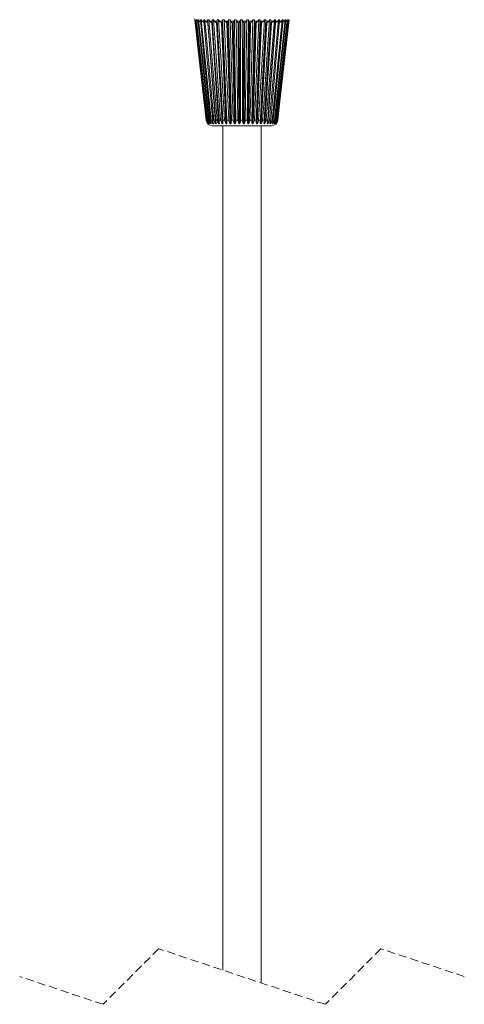
# Model space of a CAD drawing. Units: millimetres. Extents: x 4028 to 13626, y -516 to 5348.
# Drawn here: x 8040 to 8109, y 2622 to 2776 of the extents above; entities that cross this region are included whole.
import ezdxf

# ---------------------------------------------------------------- set-up
doc = ezdxf.new("R2010")
doc.units = ezdxf.units.MM
doc.linetypes.add('HIDDEN', pattern=[1.905, 1.27, -0.635])

msp = doc.modelspace()

# ---------------------------------------------------------------- linework, layer by layer
at = {"color": 7, "linetype": 'Continuous', "lineweight": 15}
for p, q in [((8067.144, 2775.492), (8067.192, 2775.394)), ((8067.181, 2775.492), (8067.212, 2775.492)), ((8067.341, 2775.492), (8067.406, 2775.492)), ((8067.345, 2775.287), (8067.365, 2775.269)), ((8067.544, 2775.287), (8067.655, 2775.191)), ((8067.623, 2775.492), (8067.721, 2775.492)), ((8068.099, 2775.287), (8067.863, 2775.287)), ((8067.863, 2775.287), (8068.06, 2775.12)), ((8068.023, 2775.492), (8068.153, 2775.492)), ((8068.594, 2775.287), (8068.296, 2775.287)), ((8068.296, 2775.287), (8068.574, 2775.053)), ((8068.535, 2775.492), (8068.693, 2775.492)), ((8069.191, 2775.287), (8068.835, 2775.287)), ((8068.835, 2775.287), (8069.177, 2774.998)), ((8069.149, 2775.492), (8069.334, 2775.492)), ((8069.189, 2774.989), (8069.177, 2774.998)), ((8069.177, 2774.998), (8070.39, 2759.293)), ((8069.879, 2775.287), (8069.471, 2775.287)), ((8069.471, 2775.287), (8069.806, 2774.998)), ((8069.806, 2774.998), (8070.873, 2759.293)), ((8069.855, 2775.492), (8070.063, 2775.492)), ((8070.646, 2775.287), (8070.194, 2775.287)), ((8070.194, 2775.287), (8070.515, 2774.998)), ((8070.515, 2774.998), (8071.418, 2759.293)), ((8070.64, 2775.492), (8070.868, 2775.492)), ((8070.646, 2774.998), (8070.646, 2775.287)), ((8071.549, 2759.293), (8070.646, 2774.998)), ((8071.479, 2775.287), (8070.991, 2775.287)), ((8070.991, 2775.287), (8071.293, 2774.998)), ((8071.293, 2774.998), (8072.017, 2759.293)), ((8071.435, 2774.998), (8071.479, 2775.287)), ((8072.158, 2759.293), (8071.435, 2774.998)), ((8071.493, 2775.492), (8071.736, 2775.492)), ((8072.365, 2775.287), (8071.848, 2775.287)), ((8071.848, 2775.287), (8072.126, 2774.998)), ((8072.126, 2774.998), (8072.658, 2759.293)), ((8072.276, 2774.998), (8072.365, 2775.287)), ((8072.807, 2759.293), (8072.276, 2774.998)), ((8072.396, 2775.492), (8072.651, 2775.492)), ((8073.287, 2775.287), (8072.751, 2775.287)), ((8072.751, 2775.287), (8073, 2774.998)), ((8073, 2774.998), (8073.331, 2759.293)), ((8073.156, 2774.998), (8073.287, 2775.287)), ((8073.486, 2759.293), (8073.156, 2774.998)), ((8073.337, 2775.492), (8073.599, 2775.492)), ((8074.231, 2775.287), (8073.684, 2775.287)), ((8073.684, 2775.287), (8073.901, 2774.998)), ((8073.901, 2774.998), (8074.025, 2759.293)), ((8074.059, 2774.998), (8074.231, 2775.287)), ((8074.183, 2759.293), (8074.059, 2774.998)), ((8074.297, 2775.492), (8074.562, 2775.492)), ((8075.179, 2775.287), (8074.632, 2775.287)), ((8074.632, 2775.287), (8074.811, 2774.998)), ((8074.811, 2774.998), (8074.727, 2759.293)), ((8074.885, 2759.293), (8074.97, 2774.998)), ((8075.179, 2775.287), (8074.97, 2774.998)), ((8075.03, 2759.828), (8075.262, 2775.492)), ((8075.393, 2775.492), (8075.262, 2775.492)), ((8075.525, 2775.493), (8075.337, 2759.828)), ((8075.525, 2775.492), (8075.393, 2775.492)), ((8075.717, 2774.998), (8075.425, 2759.293)), ((8076.116, 2775.287), (8075.578, 2775.287)), ((8075.717, 2774.998), (8075.578, 2775.287)), ((8075.581, 2759.293), (8075.873, 2774.998)), ((8075.873, 2774.998), (8076.116, 2775.287)), ((8076.602, 2774.998), (8076.108, 2759.293)), ((8076.214, 2775.492), (8076.47, 2775.492)), ((8076.259, 2759.293), (8076.753, 2774.998)), ((8077.026, 2775.287), (8076.505, 2775.287)), ((8076.505, 2775.287), (8076.602, 2774.998)), ((8076.753, 2774.998), (8077.026, 2775.287)), ((8077.452, 2774.998), (8076.764, 2759.293)), ((8076.907, 2759.293), (8077.595, 2774.998)), ((8077.136, 2775.492), (8077.382, 2775.492)), ((8078.252, 2774.998), (8077.382, 2759.293)), ((8077.894, 2775.287), (8077.399, 2775.287)), ((8077.399, 2775.287), (8077.452, 2774.998)), ((8077.515, 2759.293), (8078.385, 2774.998)), ((8077.595, 2774.998), (8077.894, 2775.287)), ((8078.014, 2775.492), (8078.245, 2775.492)), ((8078.071, 2759.293), (8079.108, 2774.998)), ((8078.703, 2775.287), (8078.243, 2775.287)), ((8078.243, 2775.287), (8078.252, 2774.998)), ((8078.385, 2774.998), (8078.703, 2775.287)), ((8078.567, 2759.293), (8079.753, 2774.998)), ((8078.833, 2775.492), (8079.045, 2775.492)), ((8079.441, 2775.287), (8079.024, 2775.287)), ((8079.108, 2774.998), (8079.441, 2775.287)), ((8079.577, 2775.492), (8079.767, 2775.492)), ((8079.753, 2774.998), (8079.727, 2774.979)), ((8080.094, 2775.287), (8079.728, 2775.287)), ((8079.753, 2774.998), (8080.094, 2775.287)), ((8080.235, 2775.492), (8080.399, 2775.492)), ((8080.653, 2775.287), (8080.343, 2775.287)), ((8080.359, 2775.041), (8080.653, 2775.287)), ((8080.796, 2775.492), (8080.931, 2775.492)), ((8081.106, 2775.287), (8080.858, 2775.287)), ((8080.893, 2775.107), (8081.106, 2775.287)), ((8081.248, 2775.492), (8081.353, 2775.492)), ((8081.32, 2775.177), (8081.447, 2775.287)), ((8081.586, 2775.492), (8081.658, 2775.492)), ((8081.632, 2775.253), (8081.669, 2775.287)), ((8081.803, 2775.492), (8081.841, 2775.492)), ((8081.896, 2775.492), (8081.899, 2775.492)), ((8068.98, 2759.828), (8068.944, 2759.828)), ((8069.134, 2759.828), (8069.058, 2759.828)), ((8069.38, 2759.828), (8069.265, 2759.828)), ((8069.714, 2759.828), (8069.563, 2759.828)), ((8079.128, 2758.941), (8069.914, 2758.941)), ((8070.13, 2759.828), (8069.945, 2759.828)), ((8070.622, 2759.828), (8070.406, 2759.828)), ((8071.18, 2759.828), (8070.937, 2759.828)), ((8071.521, 2758.941), (8071.521, 2626.905)), ((8071.795, 2759.828), (8071.529, 2759.828)), ((8072.457, 2759.828), (8072.173, 2759.828)), ((8072.857, 2759.828), (8073.154, 2759.828)), ((8073.569, 2759.828), (8073.875, 2759.828)), ((8074.297, 2759.828), (8074.606, 2759.828)), ((8075.03, 2759.828), (8075.183, 2759.828)), ((8075.183, 2759.828), (8075.337, 2759.828)), ((8075.753, 2759.828), (8076.053, 2759.828)), ((8076.456, 2759.828), (8076.743, 2759.828)), ((8077.125, 2759.828), (8077.395, 2759.828)), ((8077.521, 2624.905), (8077.521, 2758.941)), ((8077.998, 2759.828), (8077.75, 2759.828)), ((8078.541, 2759.828), (8078.32, 2759.828)), ((8078.46, 2759.293), (8078.459, 2759.277)), ((8079.016, 2759.828), (8078.825, 2759.828)), ((8079.414, 2759.828), (8079.256, 2759.828)), ((8079.728, 2759.828), (8079.606, 2759.828)), ((8079.953, 2759.828), (8079.869, 2759.828)), ((8080.085, 2759.828), (8080.04, 2759.828)), ((8080.118, 2759.828), (8080.122, 2759.828))]:
    msp.add_line(p, q, dxfattribs=at)
at = {"color": 8, "linetype": 'Continuous', "lineweight": 15}
for p, q in [((8067.64, 2775.287), (8067.544, 2775.287)), ((8081.447, 2775.287), (8081.336, 2775.287)), ((8081.669, 2775.287), (8081.64, 2775.287)), ((8078.993, 2759.293), (8079.436, 2764.58)), ((8069.702, 2762.527), (8069.978, 2759.293)), ((8069.222, 2759.361), (8069.229, 2759.293)), ((8069.379, 2759.429), (8069.392, 2759.293)), ((8069.621, 2759.529), (8069.643, 2759.293)), ((8079.343, 2759.293), (8079.368, 2759.578)), ((8079.61, 2759.293), (8079.624, 2759.441)), ((8079.79, 2759.293), (8079.798, 2759.371))]:
    msp.add_line(p, q, dxfattribs=at)
at = {"color": 7, "linetype": 'HIDDEN', "lineweight": 0}
for p, q in [((8061.49, 2630.249), (8052.803, 2621.561)), ((8087.553, 2621.561), (8061.49, 2630.249)), ((8096.24, 2630.249), (8087.553, 2621.561)), ((8109.271, 2625.905), (8096.24, 2630.249)), ((8052.803, 2621.561), (8039.771, 2625.905))]:
    msp.add_line(p, q, dxfattribs=at)
at = {"color": 7, "linetype": 'Continuous', "lineweight": 15, "flags": 128}
for points in [[(8068.921, 2759.828), (8067.786, 2769.83), (8067.144, 2775.492)], [(8068.944, 2759.828), (8067.818, 2769.83), (8067.181, 2775.492)], [(8068.98, 2759.828), (8067.851, 2769.83), (8067.212, 2775.492)], [(8069.058, 2759.828), (8067.961, 2769.83), (8067.341, 2775.492)], [(8069.134, 2759.828), (8068.031, 2769.83), (8067.406, 2775.492)], [(8069.265, 2759.828), (8068.217, 2769.83), (8067.623, 2775.492)], [(8069.38, 2759.828), (8068.321, 2769.83), (8067.721, 2775.492)], [(8069.563, 2759.828), (8068.58, 2769.83), (8068.023, 2775.492)], [(8069.714, 2759.828), (8068.717, 2769.83), (8068.153, 2775.492)], [(8069.945, 2759.828), (8069.045, 2769.83), (8068.535, 2775.492)], [(8070.13, 2759.828), (8069.213, 2769.83), (8068.693, 2775.492)], [(8070.406, 2759.828), (8069.603, 2769.83), (8069.149, 2775.492)], [(8070.622, 2759.828), (8069.799, 2769.83), (8069.334, 2775.492)], [(8070.937, 2759.828), (8070.246, 2769.83), (8069.855, 2775.492)], [(8071.18, 2759.828), (8070.466, 2769.83), (8070.063, 2775.492)], [(8071.529, 2759.828), (8070.962, 2769.83), (8070.64, 2775.492)], [(8071.795, 2759.828), (8071.203, 2769.83), (8070.868, 2775.492)], [(8072.173, 2759.828), (8071.738, 2769.83), (8071.493, 2775.492)], [(8072.457, 2759.828), (8071.996, 2769.83), (8071.736, 2775.492)], [(8072.857, 2759.828), (8072.563, 2769.83), (8072.396, 2775.492)], [(8073.154, 2759.828), (8072.833, 2769.83), (8072.651, 2775.492)], [(8073.569, 2759.828), (8073.421, 2769.83), (8073.337, 2775.492)], [(8073.875, 2759.828), (8073.698, 2769.83), (8073.599, 2775.492)], [(8074.297, 2759.828), (8074.297, 2769.83), (8074.297, 2775.492)], [(8074.606, 2759.828), (8074.578, 2769.83), (8074.562, 2775.492)], [(8076.214, 2775.492), (8075.826, 2762.317), (8075.753, 2759.828)], [(8076.47, 2775.492), (8076.119, 2762.317), (8076.053, 2759.828)], [(8077.136, 2775.492), (8076.564, 2762.317), (8076.456, 2759.828)], [(8077.382, 2775.492), (8076.844, 2762.317), (8076.743, 2759.828)], [(8078.014, 2775.492), (8077.267, 2762.317), (8077.125, 2759.828)], [(8078.245, 2775.492), (8077.53, 2762.317), (8077.395, 2759.828)], [(8078.833, 2775.492), (8077.922, 2762.317), (8077.75, 2759.828)], [(8079.045, 2775.492), (8078.164, 2762.317), (8077.998, 2759.828)], [(8079.577, 2775.492), (8078.52, 2762.317), (8078.32, 2759.828)], [(8079.767, 2775.492), (8078.736, 2762.317), (8078.541, 2759.828)], [(8080.235, 2775.492), (8079.049, 2762.317), (8078.825, 2759.828)], [(8080.399, 2775.492), (8079.236, 2762.317), (8079.016, 2759.828)], [(8080.796, 2775.492), (8079.5, 2762.317), (8079.256, 2759.828)], [(8080.931, 2775.492), (8079.655, 2762.317), (8079.414, 2759.828)], [(8081.248, 2775.492), (8079.867, 2762.317), (8079.606, 2759.828)], [(8081.353, 2775.492), (8079.986, 2762.317), (8079.728, 2759.828)], [(8081.586, 2775.492), (8080.142, 2762.317), (8079.869, 2759.828)], [(8081.658, 2775.492), (8080.224, 2762.317), (8079.953, 2759.828)], [(8081.803, 2775.492), (8080.321, 2762.317), (8080.04, 2759.828)], [(8081.841, 2775.492), (8080.364, 2762.317), (8080.085, 2759.828)], [(8081.896, 2775.492), (8080.4, 2762.317), (8080.118, 2759.828)], [(8081.899, 2775.492), (8080.404, 2762.317), (8080.121, 2759.828)], [(8068.921, 2759.828), (8068.958, 2759.65), (8069.003, 2759.529)], [(8069.027, 2759.48), (8069.026, 2759.481), (8069.124, 2759.328), (8069.248, 2759.195), (8069.395, 2759.086), (8069.558, 2759.006), (8069.733, 2758.957), (8069.914, 2758.941)]]:
    msp.add_lwpolyline(points, dxfattribs=at)
at = {"color": 7, "linetype": 'Continuous', "lineweight": 15}
for centre, radius, start, end in [((8067.62, 2775.64), 0.499, 179.98943, 197.27167), ((8081.491, 2775.621), 0.428, 342.50642, 345.62889), ((8079.129, 2759.941), 1, 269.99194, 353.53552)]:
    msp.add_arc(centre, radius, start, end, dxfattribs=at)
for points, knots in [([(8067.212, 2775.492), (8067.233, 2775.445), (8067.265, 2775.368), (8067.323, 2775.309), (8067.345, 2775.287)], [0, 0, 0, 0, 0.62436538, 1, 1, 1, 1]), ([(8067.406, 2775.492), (8067.427, 2775.444), (8067.461, 2775.367), (8067.522, 2775.309), (8067.544, 2775.287)], [0, 0, 0, 0, 0.6213939, 1, 1, 1, 1]), ([(8067.721, 2775.492), (8067.743, 2775.444), (8067.778, 2775.367), (8067.84, 2775.309), (8067.863, 2775.287)], [0, 0, 0, 0, 0.6194172, 1, 1, 1, 1]), ([(8068.153, 2775.492), (8068.174, 2775.444), (8068.21, 2775.367), (8068.272, 2775.309), (8068.296, 2775.287)], [0, 0, 0, 0, 0.61845731, 1, 1, 1, 1]), ([(8068.693, 2775.492), (8068.715, 2775.444), (8068.749, 2775.367), (8068.811, 2775.309), (8068.835, 2775.287)], [0, 0, 0, 0, 0.6185264, 1, 1, 1, 1]), ([(8069.334, 2775.492), (8069.354, 2775.444), (8069.387, 2775.367), (8069.448, 2775.309), (8069.471, 2775.287)], [0, 0, 0, 0, 0.6196434, 1, 1, 1, 1]), ([(8069.892, 2774.954), (8069.887, 2774.955), (8069.876, 2774.955), (8069.855, 2774.964), (8069.831, 2774.978), (8069.814, 2774.991), (8069.806, 2774.998)], [0, 0, 0, 0, 0.1386347, 0.3433632, 0.6849946, 1, 1, 1, 1]), ([(8070.063, 2775.492), (8070.082, 2775.444), (8070.113, 2775.367), (8070.172, 2775.309), (8070.194, 2775.287)], [0, 0, 0, 0, 0.6218255, 1, 1, 1, 1]), ([(8070.646, 2774.998), (8070.645, 2774.987), (8070.643, 2774.971), (8070.626, 2774.956), (8070.608, 2774.952), (8070.588, 2774.955), (8070.564, 2774.964), (8070.54, 2774.978), (8070.523, 2774.991), (8070.515, 2774.998)], [0, 0, 0, 0, 0.1785455, 0.2717295, 0.3837589, 0.5001858, 0.6230328, 0.8213248, 1, 1, 1, 1]), ([(8070.646, 2775.287), (8070.645, 2775.327), (8070.644, 2775.395), (8070.642, 2775.463), (8070.64, 2775.492)], [0, 0, 0, 0, 0.5759378, 1, 1, 1, 1]), ([(8070.868, 2775.492), (8070.886, 2775.445), (8070.914, 2775.368), (8070.97, 2775.309), (8070.991, 2775.287)], [0, 0, 0, 0, 0.62507959, 1, 1, 1, 1]), ([(8071.435, 2774.998), (8071.432, 2774.987), (8071.427, 2774.971), (8071.406, 2774.957), (8071.386, 2774.952), (8071.365, 2774.955), (8071.341, 2774.963), (8071.317, 2774.978), (8071.301, 2774.991), (8071.293, 2774.998)], [0, 0, 0, 0, 0.181857, 0.2830333, 0.4029377, 0.5219751, 0.6430288, 0.832652, 1, 1, 1, 1]), ([(8071.479, 2775.287), (8071.484, 2775.327), (8071.492, 2775.395), (8071.492, 2775.463), (8071.493, 2775.492)], [0, 0, 0, 0, 0.5771008, 1, 1, 1, 1]), ([(8071.736, 2775.492), (8071.752, 2775.445), (8071.777, 2775.369), (8071.829, 2775.309), (8071.848, 2775.287)], [0, 0, 0, 0, 0.6293788, 1, 1, 1, 1]), ([(8072.276, 2774.998), (8072.271, 2774.987), (8072.263, 2774.97), (8072.24, 2774.957), (8072.219, 2774.952), (8072.196, 2774.955), (8072.172, 2774.963), (8072.148, 2774.977), (8072.133, 2774.991), (8072.126, 2774.998)], [0, 0, 0, 0, 0.1894022, 0.2982531, 0.4244677, 0.5447883, 0.6631833, 0.8436348, 1, 1, 1, 1]), ([(8072.365, 2775.287), (8072.374, 2775.326), (8072.391, 2775.394), (8072.395, 2775.463), (8072.396, 2775.492)], [0, 0, 0, 0, 0.5802856, 1, 1, 1, 1]), ([(8072.651, 2775.492), (8072.665, 2775.445), (8072.687, 2775.371), (8072.734, 2775.309), (8072.751, 2775.287)], [0, 0, 0, 0, 0.634637, 1, 1, 1, 1]), ([(8073.156, 2774.998), (8073.149, 2774.987), (8073.138, 2774.97), (8073.113, 2774.957), (8073.091, 2774.952), (8073.068, 2774.955), (8073.044, 2774.963), (8073.02, 2774.977), (8073.007, 2774.991), (8073, 2774.998)], [0, 0, 0, 0, 0.199942, 0.3160429, 0.4473096, 0.5678693, 0.682954, 0.8540124, 1, 1, 1, 1]), ([(8073.287, 2775.287), (8073.301, 2775.326), (8073.326, 2775.393), (8073.334, 2775.463), (8073.337, 2775.492)], [0, 0, 0, 0, 0.5850251, 1, 1, 1, 1]), ([(8073.599, 2775.492), (8073.61, 2775.445), (8073.628, 2775.372), (8073.669, 2775.31), (8073.684, 2775.287)], [0, 0, 0, 0, 0.6406619, 1, 1, 1, 1]), ([(8074.059, 2774.998), (8074.05, 2774.987), (8074.037, 2774.97), (8074.01, 2774.957), (8073.987, 2774.952), (8073.964, 2774.955), (8073.94, 2774.963), (8073.918, 2774.977), (8073.906, 2774.991), (8073.901, 2774.998)], [0, 0, 0, 0, 0.21258858, 0.33551992, 0.47081019, 0.59073877, 0.70197925, 0.86358472, 1, 1, 1, 1]), ([(8074.231, 2775.287), (8074.25, 2775.326), (8074.281, 2775.391), (8074.293, 2775.463), (8074.297, 2775.492)], [0, 0, 0, 0, 0.5906914, 1, 1, 1, 1]), ([(8074.562, 2775.492), (8074.571, 2775.446), (8074.584, 2775.374), (8074.619, 2775.31), (8074.632, 2775.287)], [0, 0, 0, 0, 0.6471129, 1, 1, 1, 1]), ([(8074.97, 2774.998), (8074.96, 2774.987), (8074.945, 2774.97), (8074.916, 2774.957), (8074.892, 2774.952), (8074.869, 2774.955), (8074.847, 2774.963), (8074.826, 2774.977), (8074.816, 2774.991), (8074.811, 2774.998)], [0, 0, 0, 0, 0.2267661, 0.3561427, 0.4945653, 0.6130712, 0.7199714, 0.872152, 1, 1, 1, 1]), ([(8075.179, 2775.287), (8075.202, 2775.326), (8075.241, 2775.39), (8075.256, 2775.463), (8075.262, 2775.492)], [0, 0, 0, 0, 0.5969801, 1, 1, 1, 1]), ([(8075.525, 2775.492), (8075.531, 2775.446), (8075.54, 2775.375), (8075.568, 2775.31), (8075.578, 2775.287)], [0, 0, 0, 0, 0.6532757, 1, 1, 1, 1]), ([(8075.873, 2774.998), (8075.862, 2774.987), (8075.845, 2774.97), (8075.815, 2774.957), (8075.791, 2774.952), (8075.769, 2774.955), (8075.748, 2774.963), (8075.729, 2774.977), (8075.721, 2774.991), (8075.717, 2774.998)], [0, 0, 0, 0, 0.2421081, 0.3775614, 0.5182717, 0.6345516, 0.7365876, 0.8794468, 1, 1, 1, 1]), ([(8076.116, 2775.287), (8076.143, 2775.325), (8076.187, 2775.388), (8076.206, 2775.463), (8076.214, 2775.492)], [0, 0, 0, 0, 0.6024021, 1, 1, 1, 1]), ([(8076.47, 2775.492), (8076.474, 2775.447), (8076.479, 2775.377), (8076.499, 2775.31), (8076.505, 2775.287)], [0, 0, 0, 0, 0.6590363, 1, 1, 1, 1]), ([(8076.753, 2774.998), (8076.741, 2774.987), (8076.723, 2774.971), (8076.693, 2774.957), (8076.669, 2774.953), (8076.647, 2774.955), (8076.627, 2774.963), (8076.611, 2774.977), (8076.605, 2774.991), (8076.602, 2774.998)], [0, 0, 0, 0, 0.2583485, 0.3994793, 0.5415842, 0.6547387, 0.75131, 0.8850732, 1, 1, 1, 1]), ([(8077.026, 2775.287), (8077.056, 2775.325), (8077.106, 2775.387), (8077.128, 2775.463), (8077.136, 2775.492)], [0, 0, 0, 0, 0.6075554, 1, 1, 1, 1]), ([(8077.382, 2775.492), (8077.383, 2775.447), (8077.385, 2775.378), (8077.395, 2775.31), (8077.399, 2775.287)], [0, 0, 0, 0, 0.6630727, 1, 1, 1, 1]), ([(8077.595, 2774.998), (8077.583, 2774.987), (8077.563, 2774.971), (8077.533, 2774.957), (8077.509, 2774.953), (8077.489, 2774.954), (8077.471, 2774.963), (8077.457, 2774.978), (8077.454, 2774.991), (8077.452, 2774.998)], [0, 0, 0, 0, 0.2752188, 0.4215238, 0.5639755, 0.6729209, 0.7633222, 0.8884708, 1, 1, 1, 1]), ([(8077.894, 2775.287), (8077.926, 2775.325), (8077.98, 2775.386), (8078.005, 2775.463), (8078.014, 2775.492)], [0, 0, 0, 0, 0.6118851, 1, 1, 1, 1]), ([(8078.245, 2775.492), (8078.244, 2775.447), (8078.242, 2775.378), (8078.243, 2775.31), (8078.243, 2775.287)], [0, 0, 0, 0, 0.66495265, 1, 1, 1, 1]), ([(8078.385, 2774.998), (8078.372, 2774.987), (8078.352, 2774.971), (8078.321, 2774.958), (8078.299, 2774.953), (8078.28, 2774.954), (8078.264, 2774.963), (8078.253, 2774.978), (8078.252, 2774.991), (8078.252, 2774.998)], [0, 0, 0, 0, 0.29234903, 0.44312442, 0.58460201, 0.6879855, 0.77140594, 0.88893364, 1, 1, 1, 1]), ([(8078.703, 2775.287), (8078.738, 2775.324), (8078.794, 2775.385), (8078.822, 2775.463), (8078.833, 2775.492)], [0, 0, 0, 0, 0.615264, 1, 1, 1, 1]), ([(8079.108, 2774.998), (8079.095, 2774.987), (8079.075, 2774.971), (8079.045, 2774.958), (8079.025, 2774.952), (8079.013, 2774.955), (8079.009, 2774.955)], [0, 0, 0, 0, 0.4556276, 0.682894, 0.887425, 1, 1, 1, 1]), ([(8079.441, 2775.287), (8079.477, 2775.324), (8079.536, 2775.384), (8079.566, 2775.463), (8079.577, 2775.492)], [0, 0, 0, 0, 0.6176358, 1, 1, 1, 1]), ([(8080.094, 2775.287), (8080.132, 2775.324), (8080.192, 2775.384), (8080.223, 2775.462), (8080.235, 2775.492)], [0, 0, 0, 0, 0.6189851, 1, 1, 1, 1]), ([(8080.653, 2775.287), (8080.691, 2775.324), (8080.752, 2775.384), (8080.783, 2775.462), (8080.796, 2775.492)], [0, 0, 0, 0, 0.6193165, 1, 1, 1, 1]), ([(8081.106, 2775.287), (8081.144, 2775.324), (8081.204, 2775.384), (8081.236, 2775.462), (8081.248, 2775.492)], [0, 0, 0, 0, 0.61864154, 1, 1, 1, 1]), ([(8081.447, 2775.287), (8081.484, 2775.324), (8081.543, 2775.385), (8081.574, 2775.463), (8081.586, 2775.492)], [0, 0, 0, 0, 0.6169792, 1, 1, 1, 1]), ([(8081.669, 2775.287), (8081.704, 2775.324), (8081.762, 2775.385), (8081.792, 2775.463), (8081.803, 2775.492)], [0, 0, 0, 0, 0.6143535, 1, 1, 1, 1]), ([(8081.826, 2775.363), (8081.838, 2775.377), (8081.87, 2775.415), (8081.885, 2775.462), (8081.896, 2775.492)], [0, 0, 0, 0, 0.3608454, 1, 1, 1, 1]), ([(8068.944, 2759.828), (8068.961, 2759.733), (8068.996, 2759.539), (8069.108, 2759.376), (8069.164, 2759.293)], [0, 0, 0, 0, 0.4911461, 1, 1, 1, 1]), ([(8069.229, 2759.293), (8069.168, 2759.37), (8069.041, 2759.528), (8069.001, 2759.726), (8068.98, 2759.828)], [0, 0, 0, 0, 0.485653, 1, 1, 1, 1]), ([(8069.058, 2759.828), (8069.074, 2759.733), (8069.106, 2759.542), (8069.207, 2759.377), (8069.258, 2759.293)], [0, 0, 0, 0, 0.4963555, 1, 1, 1, 1]), ([(8069.392, 2759.293), (8069.328, 2759.37), (8069.197, 2759.526), (8069.155, 2759.726), (8069.134, 2759.828)], [0, 0, 0, 0, 0.4886902, 1, 1, 1, 1]), ([(8069.156, 2759.293), (8069.166, 2759.283), (8069.179, 2759.268), (8069.195, 2759.251), (8069.202, 2759.246), (8069.204, 2759.244)], [0, 0, 0, 0, 0.6319679, 0.8719187, 1, 1, 1, 1]), ([(8069.204, 2759.245), (8069.204, 2759.245), (8069.204, 2759.248), (8069.195, 2759.254), (8069.184, 2759.271), (8069.172, 2759.284), (8069.164, 2759.293)], [0, 0, 0, 0, 0.0114339, 0.1345988, 0.4472258, 1, 1, 1, 1]), ([(8069.229, 2759.293), (8069.239, 2759.282), (8069.254, 2759.266), (8069.274, 2759.252), (8069.282, 2759.242), (8069.29, 2759.246), (8069.283, 2759.256), (8069.275, 2759.27), (8069.265, 2759.284), (8069.258, 2759.293)], [0, 0, 0, 0, 0.3367812, 0.4723755, 0.5564534, 0.5799084, 0.627576, 0.7583143, 1, 1, 1, 1]), ([(8069.265, 2759.828), (8069.28, 2759.734), (8069.308, 2759.545), (8069.397, 2759.377), (8069.441, 2759.293)], [0, 0, 0, 0, 0.5019125, 1, 1, 1, 1]), ([(8069.643, 2759.293), (8069.577, 2759.369), (8069.443, 2759.525), (8069.401, 2759.726), (8069.38, 2759.828)], [0, 0, 0, 0, 0.4906584, 1, 1, 1, 1]), ([(8069.392, 2759.293), (8069.403, 2759.282), (8069.419, 2759.266), (8069.442, 2759.251), (8069.453, 2759.243), (8069.464, 2759.244), (8069.463, 2759.256), (8069.455, 2759.271), (8069.447, 2759.284), (8069.441, 2759.293)], [0, 0, 0, 0, 0.3373886, 0.4807344, 0.5805609, 0.6224583, 0.6657022, 0.780666, 1, 1, 1, 1]), ([(8069.563, 2759.828), (8069.576, 2759.734), (8069.6, 2759.549), (8069.675, 2759.378), (8069.711, 2759.293)], [0, 0, 0, 0, 0.5074556, 1, 1, 1, 1]), ([(8069.643, 2759.293), (8069.655, 2759.282), (8069.672, 2759.266), (8069.697, 2759.25), (8069.711, 2759.244), (8069.723, 2759.244), (8069.728, 2759.255), (8069.722, 2759.271), (8069.716, 2759.285), (8069.711, 2759.293)], [0, 0, 0, 0, 0.3325949, 0.48086962, 0.59372512, 0.65231615, 0.69834489, 0.80177413, 1, 1, 1, 1]), ([(8069.978, 2759.293), (8069.911, 2759.369), (8069.776, 2759.524), (8069.735, 2759.726), (8069.714, 2759.828)], [0, 0, 0, 0, 0.4914929, 1, 1, 1, 1]), ([(8069.945, 2759.828), (8069.956, 2759.734), (8069.977, 2759.552), (8070.036, 2759.378), (8070.064, 2759.293)], [0, 0, 0, 0, 0.5125496, 1, 1, 1, 1]), ([(8069.978, 2759.293), (8069.99, 2759.282), (8070.008, 2759.265), (8070.035, 2759.25), (8070.051, 2759.243), (8070.065, 2759.244), (8070.074, 2759.253), (8070.072, 2759.271), (8070.067, 2759.285), (8070.064, 2759.293)], [0, 0, 0, 0, 0.323462, 0.4739595, 0.5967782, 0.6694923, 0.7227294, 0.819939, 1, 1, 1, 1]), ([(8070.39, 2759.293), (8070.324, 2759.369), (8070.19, 2759.524), (8070.15, 2759.726), (8070.13, 2759.828)], [0, 0, 0, 0, 0.491161, 1, 1, 1, 1]), ([(8070.39, 2759.293), (8070.402, 2759.282), (8070.421, 2759.265), (8070.449, 2759.25), (8070.468, 2759.243), (8070.484, 2759.244), (8070.495, 2759.252), (8070.498, 2759.271), (8070.495, 2759.285), (8070.493, 2759.293)], [0, 0, 0, 0, 0.3112862, 0.4617217, 0.5916104, 0.6758429, 0.7377338, 0.8339301, 1, 1, 1, 1]), ([(8070.406, 2759.828), (8070.415, 2759.735), (8070.432, 2759.555), (8070.473, 2759.378), (8070.493, 2759.293)], [0, 0, 0, 0, 0.51672023, 1, 1, 1, 1]), ([(8070.873, 2759.293), (8070.809, 2759.37), (8070.677, 2759.525), (8070.641, 2759.726), (8070.622, 2759.828)], [0, 0, 0, 0, 0.48966008, 1, 1, 1, 1]), ([(8070.873, 2759.293), (8070.885, 2759.282), (8070.904, 2759.265), (8070.933, 2759.249), (8070.954, 2759.243), (8070.971, 2759.244), (8070.985, 2759.252), (8070.993, 2759.27), (8070.992, 2759.284), (8070.991, 2759.293)], [0, 0, 0, 0, 0.2971948, 0.4457457, 0.5801899, 0.6735663, 0.7439524, 0.8431898, 1, 1, 1, 1]), ([(8070.937, 2759.828), (8070.944, 2759.735), (8070.957, 2759.556), (8070.98, 2759.379), (8070.991, 2759.293)], [0, 0, 0, 0, 0.5195176, 1, 1, 1, 1]), ([(8071.418, 2759.293), (8071.357, 2759.37), (8071.23, 2759.527), (8071.197, 2759.726), (8071.18, 2759.828)], [0, 0, 0, 0, 0.4870202, 1, 1, 1, 1]), ([(8071.418, 2759.293), (8071.43, 2759.282), (8071.449, 2759.264), (8071.479, 2759.249), (8071.501, 2759.243), (8071.52, 2759.244), (8071.536, 2759.251), (8071.548, 2759.269), (8071.548, 2759.284), (8071.549, 2759.293)], [0, 0, 0, 0, 0.2821061, 0.4274008, 0.5643208, 0.6647868, 0.7428903, 0.8477574, 1, 1, 1, 1]), ([(8071.529, 2759.828), (8071.534, 2759.735), (8071.544, 2759.557), (8071.547, 2759.379), (8071.549, 2759.293)], [0, 0, 0, 0, 0.52060228, 1, 1, 1, 1]), ([(8072.017, 2759.293), (8071.959, 2759.37), (8071.84, 2759.529), (8071.81, 2759.726), (8071.795, 2759.828)], [0, 0, 0, 0, 0.48331511, 1, 1, 1, 1]), ([(8072.017, 2759.293), (8072.028, 2759.282), (8072.046, 2759.264), (8072.077, 2759.249), (8072.1, 2759.243), (8072.12, 2759.244), (8072.138, 2759.251), (8072.153, 2759.268), (8072.156, 2759.284), (8072.158, 2759.293)], [0, 0, 0, 0, 0.2667316, 0.4077746, 0.5455015, 0.651348, 0.7362316, 0.8481258, 1, 1, 1, 1]), ([(8072.173, 2759.828), (8072.176, 2759.735), (8072.181, 2759.557), (8072.165, 2759.379), (8072.158, 2759.293)], [0, 0, 0, 0, 0.5198232, 1, 1, 1, 1]), ([(8072.658, 2759.293), (8072.605, 2759.371), (8072.494, 2759.532), (8072.47, 2759.727), (8072.457, 2759.828)], [0, 0, 0, 0, 0.4786763, 1, 1, 1, 1]), ([(8072.658, 2759.293), (8072.669, 2759.282), (8072.686, 2759.264), (8072.716, 2759.249), (8072.74, 2759.243), (8072.761, 2759.244), (8072.781, 2759.251), (8072.799, 2759.267), (8072.804, 2759.284), (8072.807, 2759.293)], [0, 0, 0, 0, 0.2515934, 0.3876751, 0.5248788, 0.6347051, 0.7254698, 0.8450237, 1, 1, 1, 1]), ([(8072.857, 2759.828), (8072.857, 2759.735), (8072.859, 2759.555), (8072.824, 2759.379), (8072.807, 2759.293)], [0, 0, 0, 0, 0.5172607, 1, 1, 1, 1]), ([(8073.154, 2759.828), (8073.163, 2759.733), (8073.182, 2759.542), (8073.281, 2759.377), (8073.331, 2759.293)], [0, 0, 0, 0, 0.4957041, 1, 1, 1, 1]), ([(8073.331, 2759.293), (8073.341, 2759.282), (8073.357, 2759.264), (8073.386, 2759.249), (8073.41, 2759.243), (8073.433, 2759.244), (8073.453, 2759.251), (8073.474, 2759.267), (8073.482, 2759.284), (8073.486, 2759.293)], [0, 0, 0, 0, 0.2370725, 0.3676793, 0.5032751, 0.615927, 0.7117733, 0.8391964, 1, 1, 1, 1]), ([(8073.486, 2759.293), (8073.51, 2759.373), (8073.563, 2759.547), (8073.567, 2759.729), (8073.569, 2759.828)], [0, 0, 0, 0, 0.4553908, 1, 1, 1, 1]), ([(8073.875, 2759.828), (8073.882, 2759.734), (8073.895, 2759.545), (8073.982, 2759.377), (8074.025, 2759.293)], [0, 0, 0, 0, 0.5013778, 1, 1, 1, 1]), ([(8074.025, 2759.293), (8074.034, 2759.282), (8074.048, 2759.263), (8074.076, 2759.249), (8074.1, 2759.243), (8074.123, 2759.244), (8074.144, 2759.252), (8074.167, 2759.267), (8074.177, 2759.284), (8074.183, 2759.293)], [0, 0, 0, 0, 0.2234739, 0.3482093, 0.4812611, 0.5957565, 0.6959865, 0.8312782, 1, 1, 1, 1]), ([(8074.183, 2759.293), (8074.215, 2759.372), (8074.284, 2759.543), (8074.293, 2759.728), (8074.297, 2759.828)], [0, 0, 0, 0, 0.4606238, 1, 1, 1, 1]), ([(8074.606, 2759.828), (8074.611, 2759.734), (8074.62, 2759.549), (8074.691, 2759.378), (8074.727, 2759.293)], [0, 0, 0, 0, 0.5070683, 1, 1, 1, 1]), ([(8074.727, 2759.293), (8074.734, 2759.282), (8074.746, 2759.263), (8074.773, 2759.248), (8074.796, 2759.243), (8074.819, 2759.245), (8074.842, 2759.252), (8074.866, 2759.267), (8074.878, 2759.284), (8074.885, 2759.293)], [0, 0, 0, 0, 0.2110999, 0.3296256, 0.459257, 0.5747078, 0.6786962, 0.8217502, 1, 1, 1, 1]), ([(8074.885, 2759.293), (8074.925, 2759.372), (8075.009, 2759.54), (8075.022, 2759.728), (8075.03, 2759.828)], [0, 0, 0, 0, 0.46640152, 1, 1, 1, 1]), ([(8075.337, 2759.828), (8075.339, 2759.734), (8075.343, 2759.552), (8075.398, 2759.378), (8075.425, 2759.293)], [0, 0, 0, 0, 0.5123074, 1, 1, 1, 1]), ([(8075.425, 2759.293), (8075.432, 2759.282), (8075.441, 2759.263), (8075.466, 2759.248), (8075.488, 2759.243), (8075.511, 2759.245), (8075.534, 2759.252), (8075.559, 2759.267), (8075.573, 2759.284), (8075.581, 2759.293)], [0, 0, 0, 0, 0.2003278, 0.3123311, 0.4376415, 0.5531755, 0.6603234, 0.8109661, 1, 1, 1, 1]), ([(8075.581, 2759.293), (8075.627, 2759.371), (8075.725, 2759.536), (8075.743, 2759.727), (8075.753, 2759.828)], [0, 0, 0, 0, 0.47223334, 1, 1, 1, 1]), ([(8076.053, 2759.828), (8076.053, 2759.735), (8076.052, 2759.555), (8076.09, 2759.378), (8076.108, 2759.293)], [0, 0, 0, 0, 0.5165939, 1, 1, 1, 1]), ([(8076.108, 2759.293), (8076.113, 2759.282), (8076.12, 2759.264), (8076.143, 2759.248), (8076.164, 2759.243), (8076.186, 2759.245), (8076.209, 2759.252), (8076.235, 2759.267), (8076.251, 2759.284), (8076.259, 2759.293)], [0, 0, 0, 0, 0.1916849, 0.2968753, 0.4168648, 0.5315478, 0.6412261, 0.7992021, 1, 1, 1, 1]), ([(8076.259, 2759.293), (8076.311, 2759.371), (8076.42, 2759.533), (8076.443, 2759.727), (8076.456, 2759.828)], [0, 0, 0, 0, 0.4777055, 1, 1, 1, 1]), ([(8076.743, 2759.828), (8076.74, 2759.735), (8076.736, 2759.556), (8076.755, 2759.379), (8076.764, 2759.293)], [0, 0, 0, 0, 0.5194674, 1, 1, 1, 1]), ([(8076.764, 2759.293), (8076.767, 2759.282), (8076.772, 2759.264), (8076.791, 2759.248), (8076.811, 2759.243), (8076.832, 2759.245), (8076.855, 2759.252), (8076.882, 2759.267), (8076.898, 2759.284), (8076.907, 2759.293)], [0, 0, 0, 0, 0.1859062, 0.2840614, 0.3975632, 0.5103141, 0.6217977, 0.78672, 1, 1, 1, 1]), ([(8076.907, 2759.293), (8076.964, 2759.37), (8077.082, 2759.53), (8077.111, 2759.726), (8077.125, 2759.828)], [0, 0, 0, 0, 0.4825008, 1, 1, 1, 1]), ([(8077.382, 2759.293), (8077.382, 2759.373), (8077.382, 2759.551), (8077.39, 2759.73), (8077.395, 2759.828)], [0, 0, 0, 0, 0.44774923, 1, 1, 1, 1]), ([(8077.382, 2759.293), (8077.383, 2759.282), (8077.384, 2759.265), (8077.401, 2759.248), (8077.419, 2759.243), (8077.439, 2759.245), (8077.461, 2759.252), (8077.488, 2759.267), (8077.505, 2759.284), (8077.515, 2759.293)], [0, 0, 0, 0, 0.1839367, 0.2750232, 0.3806569, 0.4901651, 0.60256, 0.7738281, 1, 1, 1, 1]), ([(8077.75, 2759.828), (8077.735, 2759.732), (8077.704, 2759.534), (8077.579, 2759.375), (8077.515, 2759.293)], [0, 0, 0, 0, 0.4828331, 1, 1, 1, 1]), ([(8077.95, 2759.293), (8077.95, 2759.282), (8077.949, 2759.266), (8077.961, 2759.248), (8077.978, 2759.243), (8077.996, 2759.245), (8078.017, 2759.252), (8078.044, 2759.268), (8078.061, 2759.284), (8078.071, 2759.293)], [0, 0, 0, 0, 0.1868208, 0.2712489, 0.36741, 0.4720639, 0.584229, 0.7609295, 1, 1, 1, 1]), ([(8077.95, 2759.293), (8077.959, 2759.373), (8077.978, 2759.551), (8077.991, 2759.73), (8077.998, 2759.828)], [0, 0, 0, 0, 0.44847973, 1, 1, 1, 1]), ([(8078.32, 2759.828), (8078.303, 2759.732), (8078.268, 2759.532), (8078.138, 2759.375), (8078.071, 2759.293)], [0, 0, 0, 0, 0.4800147, 1, 1, 1, 1]), ([(8078.458, 2759.261), (8078.459, 2759.257), (8078.462, 2759.248), (8078.477, 2759.243), (8078.493, 2759.245), (8078.513, 2759.253), (8078.539, 2759.268), (8078.556, 2759.284), (8078.567, 2759.293)], [0, 0, 0, 0, 0.0982369, 0.2038149, 0.3254111, 0.4627478, 0.6874808, 1, 1, 1, 1]), ([(8078.46, 2759.293), (8078.478, 2759.373), (8078.516, 2759.549), (8078.532, 2759.729), (8078.541, 2759.828)], [0, 0, 0, 0, 0.4510167, 1, 1, 1, 1]), ([(8078.825, 2759.828), (8078.807, 2759.732), (8078.769, 2759.531), (8078.636, 2759.375), (8078.567, 2759.293)], [0, 0, 0, 0, 0.4783037, 1, 1, 1, 1]), ([(8078.903, 2759.293), (8078.899, 2759.283), (8078.894, 2759.269), (8078.897, 2759.249), (8078.909, 2759.242), (8078.923, 2759.245), (8078.941, 2759.253), (8078.966, 2759.268), (8078.983, 2759.284), (8078.993, 2759.293)], [0, 0, 0, 0, 0.2102345, 0.2865226, 0.3586118, 0.4472793, 0.5543235, 0.7374138, 1, 1, 1, 1]), ([(8078.903, 2759.293), (8078.928, 2759.373), (8078.984, 2759.547), (8079.005, 2759.729), (8079.016, 2759.828)], [0, 0, 0, 0, 0.4550413, 1, 1, 1, 1]), ([(8079.256, 2759.828), (8079.237, 2759.732), (8079.197, 2759.53), (8079.063, 2759.375), (8078.993, 2759.293)], [0, 0, 0, 0, 0.4777391, 1, 1, 1, 1]), ([(8079.271, 2759.293), (8079.266, 2759.283), (8079.259, 2759.27), (8079.256, 2759.25), (8079.265, 2759.242), (8079.277, 2759.246), (8079.293, 2759.253), (8079.316, 2759.269), (8079.333, 2759.284), (8079.343, 2759.293)], [0, 0, 0, 0, 0.2308261, 0.3086288, 0.367014, 0.4438462, 0.5453458, 0.7283432, 1, 1, 1, 1]), ([(8079.271, 2759.293), (8079.304, 2759.372), (8079.376, 2759.544), (8079.4, 2759.728), (8079.414, 2759.828)], [0, 0, 0, 0, 0.4601044, 1, 1, 1, 1]), ([(8079.606, 2759.828), (8079.586, 2759.732), (8079.546, 2759.531), (8079.412, 2759.375), (8079.343, 2759.293)], [0, 0, 0, 0, 0.4783251, 1, 1, 1, 1]), ([(8079.557, 2759.293), (8079.551, 2759.283), (8079.544, 2759.269), (8079.535, 2759.252), (8079.539, 2759.242), (8079.55, 2759.246), (8079.564, 2759.253), (8079.585, 2759.269), (8079.6, 2759.284), (8079.61, 2759.293)], [0, 0, 0, 0, 0.255919, 0.3404851, 0.3868405, 0.4489543, 0.5425604, 0.7224666, 1, 1, 1, 1]), ([(8079.557, 2759.293), (8079.597, 2759.372), (8079.684, 2759.54), (8079.712, 2759.728), (8079.728, 2759.828)], [0, 0, 0, 0, 0.4657169, 1, 1, 1, 1]), ([(8079.869, 2759.828), (8079.849, 2759.732), (8079.809, 2759.532), (8079.678, 2759.375), (8079.61, 2759.293)], [0, 0, 0, 0, 0.48003533, 1, 1, 1, 1]), ([(8079.757, 2759.293), (8079.75, 2759.282), (8079.74, 2759.267), (8079.73, 2759.254), (8079.728, 2759.242), (8079.738, 2759.247), (8079.747, 2759.253), (8079.767, 2759.27), (8079.781, 2759.284), (8079.79, 2759.293)], [0, 0, 0, 0, 0.2827985, 0.3787833, 0.4206672, 0.4652082, 0.5484459, 0.7214764, 1, 1, 1, 1]), ([(8079.757, 2759.293), (8079.804, 2759.371), (8079.903, 2759.537), (8079.936, 2759.727), (8079.953, 2759.828)], [0, 0, 0, 0, 0.4714207, 1, 1, 1, 1]), ([(8080.04, 2759.828), (8080.021, 2759.732), (8079.982, 2759.534), (8079.855, 2759.375), (8079.79, 2759.293)], [0, 0, 0, 0, 0.482813, 1, 1, 1, 1]), ([(8079.868, 2759.293), (8079.858, 2759.282), (8079.845, 2759.266), (8079.836, 2759.254), (8079.827, 2759.243), (8079.835, 2759.247), (8079.842, 2759.254), (8079.859, 2759.27), (8079.872, 2759.284), (8079.88, 2759.293)], [0, 0, 0, 0, 0.30811449, 0.41828822, 0.46829924, 0.49344305, 0.56439881, 0.72659169, 1, 1, 1, 1]), ([(8079.868, 2759.293), (8079.92, 2759.371), (8080.031, 2759.533), (8080.066, 2759.727), (8080.085, 2759.828)], [0, 0, 0, 0, 0.4768312, 1, 1, 1, 1]), ([(8080.118, 2759.828), (8080.099, 2759.732), (8080.062, 2759.536), (8079.942, 2759.376), (8079.88, 2759.293)], [0, 0, 0, 0, 0.486564, 1, 1, 1, 1])]:
    msp.add_open_spline(points, degree=3, knots=knots, dxfattribs=at)

doc.saveas('drawing.dxf')
